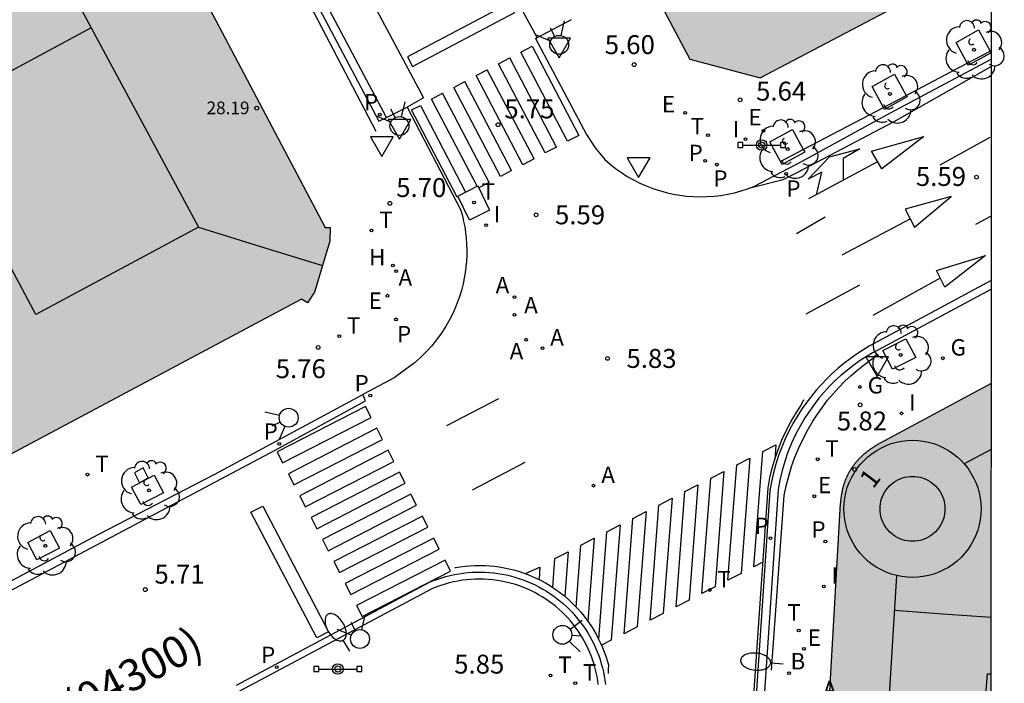
# Model space of a CAD drawing. Units: millimetres. Extents: x 582393 to 582745, y 4796540 to 4796791.
# Drawn here: x 582706 to 582745, y 4796657 to 4796683 of the extents above; entities that cross this region are included whole.
import ezdxf
from ezdxf.enums import TextEntityAlignment as Align

# ---------------------------------------------------------------- set-up
doc = ezdxf.new("R2010")
doc.units = ezdxf.units.MM
for name, color, linetype in [('010106', 9, 'Continuous'), ('020204', 9, 'Continuous'), ('020308', 9, 'Continuous'), ('060108', 9, 'Continuous'), ('060113', 4, 'Continuous'), ('060144', 9, 'Continuous'), ('070108', 9, 'VALLA'), ('080109', 9, 'Continuous'), ('080110', 9, 'Continuous'), ('080201', 9, 'Continuous'), ('080202', 9, 'Continuous'), ('080302', 9, 'Continuous'), ('080303', 9, 'Continuous'), ('080308', 9, 'Continuous'), ('090210', 9, 'Continuous'), ('100101', 9, 'Continuous'), ('100202', 3, 'Continuous'), ('200202', 4, 'Continuous'), ('200204', 4, 'Continuous'), ('200205', 4, 'Continuous'), ('200302', 4, 'Continuous'), ('200304', 4, 'Continuous'), ('200305', 4, 'Continuous'), ('210201', 9, 'Continuous'), ('210203', 4, 'Continuous'), ('210205', 4, 'Continuous'), ('210301', 9, 'Continuous'), ('210303', 4, 'Continuous'), ('210305', 4, 'Continuous'), ('220101', 1, 'Continuous'), ('220205', 1, 'Continuous'), ('220207', 9, 'Continuous'), ('220305', 1, 'Continuous'), ('220307', 9, 'Continuous'), ('230204', 9, 'Continuous'), ('230304', 9, 'Continuous'), ('240104', 1, 'Continuous'), ('240205', 1, 'Continuous'), ('240305', 1, 'Continuous'), ('250202', 9, 'Continuous'), ('260101', 9, 'Continuous'), ('260203', 9, 'Continuous'), ('260204', 9, 'Continuous'), ('260205', 9, 'Continuous'), ('260303', 9, 'Continuous'), ('270204', 9, 'Continuous'), ('270304', 9, 'Continuous'), ('990501', 21, 'Continuous')]:
    doc.layers.add(name, color=color, linetype=linetype)
doc.layers.add('080111', color=7, linetype='Continuous', lineweight=30)
doc.styles.add('ARIAL', font='ARIAL.TTF', dxfattribs={"height": 1})
doc.styles.add('ARIALI', font='ARIALI.TTF', dxfattribs={"height": 1})
doc.styles.add('ROMANS', font='romans__.ttf', dxfattribs={"height": 1})
doc.linetypes.add('VALLA', pattern='A,1,[200,DONOSTI.shx,S=0.1,R=0,X=0,Y=0],1', length=2)

# ---------------------------------------------------------------- blocks, each defined once
blk = doc.blocks.new('PUNTO')
blk.add_circle((0, 0), 0.075)
at = {"layer": '080201'}
blk.add_attdef('NPUNTO', (2333092.474, 19185088.351, 91.098), '', height=0.75, rotation=359.9988, dxfattribs=at)
blk = doc.blocks.new('BloquePortal')
blk.add_circle((0, 0), 0.075)
at = {"flags": 5}
blk.add_attdef('INDICE', text='', height=0.75, dxfattribs=at).set_placement((0, 0), align=Align.MIDDLE_CENTER)
blk = doc.blocks.new('FAREDI')
blk.add_line((0, 0), (0.5, 0))
blk.add_lwpolyline([(0.5, 0, 0.159986), (0.538, -0.117, 0.106322), (0.675, -0.238, 0.071006), (0.858, -0.309, 0.057309), (1.099, -0.337, 0.057309), (1.339, -0.309, 0.071006), (1.522, -0.238, 0.106322), (1.659, -0.117, 0.159986), (1.697, 0, 0.159986), (1.659, 0.117, 0.106322), (1.522, 0.238, 0.071006), (1.339, 0.309, 0.057309), (1.099, 0.337, 0.057309), (0.858, 0.309, 0.071006), (0.675, 0.238, 0.106322), (0.538, 0.117, 0.159986)], format="xyb", close=True)
blk = doc.blocks.new('ABAS')
blk.add_circle((0, 0), 0.055)
blk = doc.blocks.new('COTAPU')
blk.add_circle((0, 0), 0.075)
blk = doc.blocks.new('SETRA')
at = {"linetype": 'Continuous'}
blk.add_lwpolyline([(0.451, 0.26), (-0.45, 0.26), (-0.001, -0.52)], close=True, dxfattribs=at)
blk = doc.blocks.new('REGAS')
blk.add_circle((0, 0), 0.055)
blk = doc.blocks.new('REGALU')
blk.add_circle((0, 0), 0.055)
blk = doc.blocks.new('PLUVI3')
blk.add_circle((0, 0), 0.055)
blk = doc.blocks.new('PLUVI2')
blk.add_circle((0, 0), 0.055)
blk = doc.blocks.new('ARBOL')
blk.add_circle((0, 0), 0.0587)
for centre, radius, start, end in [((0.097, 0.97), 0.21, 23.1565, 160.4665), ((-0.564, 0.381), 0.532, 92.28, 254.58), ((-0.28, 0.855), 0.3, 359.2878, 173.6078), ((0.438, 0.881), 0.24, 301.578, 139.328), ((-0.091, 0.321), 0.12, 119.14, 310.56), ((0.656, 0.288), 0.443, 319.8556, 114.7656), ((0.819, -0.249), 0.383, 235.5275, 62.0275), ((-0.556, -0.339), 0.555, 142.64, 266.54), ((-0.039, -0.384), 0.21, 189.64, 323.88), ((0.299, -0.624), 0.532, 224.67, 0.24), ((-0.301, -0.676), 0.45, 213.78, 295.32)]:
    blk.add_arc(centre, radius, start, end)
blk = doc.blocks.new('BOCAR')
blk.add_circle((0, 0), 0.055)
blk = doc.blocks.new('REGELE')
blk.add_circle((0, 0), 0.055)
blk = doc.blocks.new('REGTRA')
blk.add_circle((0, 0), 0.055)
blk = doc.blocks.new('SEMAFO')
for p, q in [((-0.24, -0.29), (-0.625, -0.75)), ((0.005, -0.375), (0.005, -0.74)), ((0.24, -0.29), (0.625, -0.75))]:
    blk.add_line(p, q)
blk.add_circle((0, 0), 0.375)
blk = doc.blocks.new('PLUVI1')
blk.add_circle((0, 0), 0.055)
blk = doc.blocks.new('RETEL')
blk.add_circle((0, 0), 0.055)
blk = doc.blocks.new('HIDRAN')
blk.add_circle((0, 0), 0.055)
blk = doc.blocks.new('REIND')
blk.add_circle((0, 0), 0.055)
blk = doc.blocks.new('PANINF')
for p, q in [((-0.749, 0), (0, 0)), ((0, 0), (0.749, 0))]:
    blk.add_line(p, q)
for points in [[(-0.749, -0.099), (-0.749, 0.099), (-0.947, 0.099), (-0.947, -0.099)], [(0.947, -0.099), (0.947, 0.099), (0.749, 0.099), (0.749, -0.099)]]:
    blk.add_lwpolyline(points, close=True)
for radius in [0.21, 0.12]:
    blk.add_circle((0, 0), radius)

msp = doc.modelspace()

# ---------------------------------------------------------------- hatches: boundary and pattern name
at = {"layer": '990501'}
for points in [[(582741.157, 4796700.772), (582735.031, 4796697.532), (582726.158, 4796692.84), (582732.245, 4796681.386), (582735.039, 4796680.643), (582744.197, 4796685.463), (582744.197, 4796694.88), (582742.677, 4796697.826)], [(582690.19, 4796656.656), (582690.768, 4796656.984), (582690.36, 4796657.75), (582716.852, 4796671.864), (582717.085, 4796671.716), (582717.362, 4796672.144), (582717.973, 4796674.159), (582717.98, 4796674.709), (582717.78, 4796674.712), (582710.101, 4796689.248), (582710.863, 4796689.65), (582710.601, 4796690.161), (582702.393, 4796685.911), (582699.434, 4796684.379), (582695.765, 4796682.479), (582693.236, 4796681.169), (582692.799, 4796680.943), (582693.711, 4796679.285), (582687.762, 4796676.181), (582681.813, 4796673.076), (582685.562, 4796665.728)], [(582744.196, 4796652.84), (582744.196, 4796668.518), (582739.786, 4796666.164), (582739.754, 4796666.144), (582739.723, 4796666.124), (582739.691, 4796666.104), (582739.66, 4796666.084), (582739.628, 4796666.064), (582739.597, 4796666.044), (582739.565, 4796666.024), (582739.534, 4796666.003), (582739.503, 4796665.983), (582739.472, 4796665.962), (582739.441, 4796665.941), (582739.411, 4796665.92), (582739.38, 4796665.899), (582739.35, 4796665.877), (582739.32, 4796665.856), (582739.29, 4796665.833), (582739.261, 4796665.811), (582739.231, 4796665.788), (582739.203, 4796665.765), (582739.174, 4796665.742), (582739.146, 4796665.718), (582739.118, 4796665.694), (582739.071, 4796665.652), (582739.026, 4796665.61), (582739.008, 4796665.592), (582738.99, 4796665.574), (582738.972, 4796665.556), (582738.955, 4796665.538), (582738.937, 4796665.52), (582738.92, 4796665.501), (582738.903, 4796665.483), (582738.886, 4796665.464), (582738.869, 4796665.445), (582738.853, 4796665.425), (582738.836, 4796665.406), (582738.82, 4796665.386), (582738.804, 4796665.367), (582738.788, 4796665.347), (582738.773, 4796665.327), (582738.757, 4796665.307), (582738.742, 4796665.286), (582738.727, 4796665.266), (582738.712, 4796665.245), (582738.698, 4796665.224), (582738.665, 4796665.177), (582738.634, 4796665.13), (582738.617, 4796665.103), (582738.6, 4796665.076), (582738.584, 4796665.049), (582738.568, 4796665.022), (582738.552, 4796664.995), (582738.537, 4796664.967), (582738.522, 4796664.94), (582738.507, 4796664.912), (582738.493, 4796664.884), (582738.479, 4796664.855), (582738.465, 4796664.827), (582738.452, 4796664.798), (582738.439, 4796664.77), (582738.426, 4796664.741), (582738.414, 4796664.712), (582738.403, 4796664.683), (582738.392, 4796664.653), (582738.381, 4796664.624), (582738.37, 4796664.594), (582738.36, 4796664.565), (582738.342, 4796664.505), (582738.325, 4796664.445), (582738.316, 4796664.415), (582738.309, 4796664.385), (582738.301, 4796664.355), (582738.294, 4796664.325), (582738.288, 4796664.294), (582738.282, 4796664.264), (582738.276, 4796664.233), (582738.27, 4796664.203), (582738.265, 4796664.172), (582738.259, 4796664.141), (582738.254, 4796664.11), (582738.25, 4796664.08), (582738.245, 4796664.049), (582738.241, 4796664.018), (582738.236, 4796663.987), (582738.232, 4796663.956), (582738.228, 4796663.925), (582738.224, 4796663.893), (582738.22, 4796663.862), (582738.217, 4796663.831), (582738.213, 4796663.8), (582738.209, 4796663.769), (582737.614, 4796653.33), (582740.905, 4796653.085)]]:
    msp.add_hatch(color=256, dxfattribs=at).paths.add_polyline_path(points)

# ---------------------------------------------------------------- linework, layer by layer
at = {"layer": '010106', "flags": 128}
msp.add_lwpolyline([(582394.203, 4796540.158), (582744.194, 4796540.15), (582744.199, 4796790.143), (582394.209, 4796790.151)], close=True, dxfattribs=at)
at = {"layer": '060108'}
for points in [[(582716.358, 4796685.644, 5.594), (582719.913, 4796678.922, 5.616), (582720.217, 4796679.071, 5.63)], [(582726.118, 4796682.204, 5.622), (582727.548, 4796682.953, 5.567)], [(582726.118, 4796682.204, 5.622), (582728.151, 4796678.393, 5.646)], [(582734.787, 4796676.336, 5.577), (582736.721, 4796677.354, 5.545), (582740.171, 4796679.234, 5.588), (582744.197, 4796681.386, 5.614)], [(582720.217, 4796679.071, 5.63), (582721.033, 4796679.473, 5.67), (582723.163, 4796675.39, 5.754), (582723.223, 4796675.171, 5.757), (582723.275, 4796674.951, 5.76), (582723.317, 4796674.728, 5.764), (582723.351, 4796674.504, 5.767), (582723.376, 4796674.279, 5.77), (582723.392, 4796674.053, 5.773), (582723.399, 4796673.826, 5.776), (582723.398, 4796673.599, 5.78), (582723.387, 4796673.373, 5.783), (582723.367, 4796673.147, 5.786), (582723.339, 4796672.922, 5.789), (582723.301, 4796672.699, 5.793), (582723.255, 4796672.477, 5.796), (582723.2, 4796672.257, 5.799), (582723.137, 4796672.04, 5.802), (582723.064, 4796671.825, 5.806), (582722.984, 4796671.613, 5.809), (582722.858, 4796671.324, 5.803), (582722.717, 4796671.043, 5.797), (582722.56, 4796670.769, 5.791), (582722.389, 4796670.505, 5.785), (582722.203, 4796670.25, 5.779), (582722.004, 4796670.006, 5.773), (582721.791, 4796669.774, 5.767), (582721.567, 4796669.553, 5.761), (582721.33, 4796669.345, 5.755), (582720.515, 4796668.744, 5.752), (582719.274, 4796668.081, 5.623)], [(582728.151, 4796678.393, 5.646), (582728.493, 4796677.865, 5.695), (582728.872, 4796677.401, 5.735)], [(582728.872, 4796677.401, 5.735), (582729.083, 4796677.218, 5.728), (582729.302, 4796677.045, 5.722), (582729.53, 4796676.884, 5.716), (582729.765, 4796676.734, 5.709), (582730.008, 4796676.596, 5.703), (582730.257, 4796676.47, 5.697), (582730.512, 4796676.356, 5.69), (582730.772, 4796676.256, 5.684), (582731.037, 4796676.168, 5.678), (582731.306, 4796676.094, 5.671), (582731.579, 4796676.033, 5.665), (582731.847, 4796675.986, 5.658), (582732.117, 4796675.953, 5.65), (582732.389, 4796675.932, 5.643), (582732.661, 4796675.925, 5.636), (582732.933, 4796675.931, 5.628), (582733.205, 4796675.95, 5.621), (582733.475, 4796675.982, 5.614), (582733.744, 4796676.027, 5.606), (582734.01, 4796676.085, 5.599), (582734.273, 4796676.156, 5.592), (582734.532, 4796676.24, 5.584), (582734.639, 4796676.28, 5.581)], [(582734.639, 4796676.28, 5.581), (582734.787, 4796676.336, 5.577)], [(582739.545, 4796669.765, 5.772), (582744.196, 4796672.268, 5.765)], [(582739.545, 4796669.765, 5.772), (582739.271, 4796669.604, 5.771), (582739.004, 4796669.433, 5.771), (582738.744, 4796669.25, 5.77), (582738.492, 4796669.056, 5.77), (582738.248, 4796668.853, 5.769), (582738.013, 4796668.639, 5.769), (582737.787, 4796668.415, 5.768), (582737.571, 4796668.182, 5.768), (582737.364, 4796667.941, 5.767), (582737.168, 4796667.691, 5.767), (582736.983, 4796667.432, 5.766), (582736.808, 4796667.167, 5.766), (582736.614, 4796666.838, 5.766), (582736.435, 4796666.499, 5.766), (582736.275, 4796666.152, 5.767), (582736.131, 4796665.798, 5.767), (582736.006, 4796665.436, 5.767), (582735.9, 4796665.069, 5.767), (582735.812, 4796664.697, 5.768), (582735.742, 4796664.321, 5.768), (582733.636, 4796633.036, 5.74)], [(582606.042, 4796607.874, 6.701), (582610.372, 4796610.169, 6.701), (582610.947, 4796610.494, 6.626), (582613.4, 4796611.814, 6.604), (582613.957, 4796612.101, 6.662), (582633.945, 4796622.698, 6.411), (582654.617, 4796633.701, 6.2), (582655.315, 4796634.067, 6.107), (582661.177, 4796637.172, 6.106), (582663.474, 4796638.41, 6.115), (582675.006, 4796644.527, 6.035), (582675.664, 4796644.879, 6.127), (582688.006, 4796651.451, 5.994), (582691.565, 4796653.37, 5.896), (582708.816, 4796662.557, 5.769), (582713.412, 4796664.933, 5.688), (582719.274, 4796668.081, 5.623)], [(582728.614, 4796656.587, 5.906), (582728.592, 4796656.75, 5.907), (582728.564, 4796656.912, 5.908), (582728.53, 4796657.073, 5.909), (582728.492, 4796657.232, 5.91), (582728.447, 4796657.39, 5.911), (582728.397, 4796657.547, 5.912), (582728.342, 4796657.702, 5.913), (582728.281, 4796657.855, 5.914), (582728.215, 4796658.005, 5.915), (582728.144, 4796658.153, 5.916), (582728.068, 4796658.299, 5.917), (582727.987, 4796658.442, 5.918), (582727.901, 4796658.582, 5.919), (582727.81, 4796658.719, 5.92), (582727.714, 4796658.853, 5.921), (582727.614, 4796658.983, 5.922), (582727.51, 4796659.11, 5.923), (582727.401, 4796659.233, 5.924), (582727.287, 4796659.352, 5.925), (582727.17, 4796659.467, 5.926), (582727.049, 4796659.578, 5.927), (582726.924, 4796659.685, 5.928), (582726.796, 4796659.788, 5.929), (582726.664, 4796659.886, 5.93), (582726.528, 4796659.979, 5.931), (582726.39, 4796660.067, 5.932), (582726.249, 4796660.151, 5.933), (582726.095, 4796660.235, 5.931), (582725.939, 4796660.312, 5.929), (582725.78, 4796660.384, 5.928), (582725.619, 4796660.451, 5.926), (582725.455, 4796660.511, 5.924), (582725.289, 4796660.565, 5.923), (582725.121, 4796660.613, 5.921), (582724.952, 4796660.654, 5.919), (582724.781, 4796660.69, 5.917), (582724.609, 4796660.719, 5.916), (582724.436, 4796660.742, 5.914), (582724.262, 4796660.758, 5.912), (582724.088, 4796660.768, 5.91), (582723.913, 4796660.772, 5.909), (582723.739, 4796660.769, 5.907), (582723.565, 4796660.759, 5.905), (582723.391, 4796660.744, 5.904), (582723.218, 4796660.722, 5.902), (582723.045, 4796660.693, 5.9), (582722.874, 4796660.659, 5.898), (582722.705, 4796660.618, 5.897), (582722.537, 4796660.57, 5.895), (582722.371, 4796660.517, 5.893), (582722.207, 4796660.458, 5.892), (582722.045, 4796660.392, 5.89), (582714.381, 4796656.328, 5.914)]]:
    msp.add_polyline3d(points, dxfattribs=at)
at = {"layer": '060113'}
for points in [[(582720.217, 4796679.071, 5.622), (582713.583, 4796691.562, 5.429)], [(582734.639, 4796676.28, 5.487), (582735.938, 4796676.609, 5.508), (582736.497, 4796676.881, 5.5), (582740.347, 4796678.904, 5.588), (582744.197, 4796681.088, 5.614)], [(582744.196, 4796672.6, 5.719), (582739.36, 4796669.998, 5.727)], [(582739.36, 4796669.998, 5.727), (582739.099, 4796669.842, 5.724), (582738.844, 4796669.676, 5.72), (582738.595, 4796669.5, 5.717), (582738.353, 4796669.316, 5.714), (582738.118, 4796669.122, 5.711), (582737.891, 4796668.919, 5.707), (582737.671, 4796668.708, 5.704), (582737.46, 4796668.489, 5.701), (582737.257, 4796668.262, 5.698), (582737.063, 4796668.027, 5.695), (582736.878, 4796667.786, 5.691), (582736.703, 4796667.537, 5.688), (582736.536, 4796667.282, 5.685), (582736.353, 4796666.973, 5.686), (582736.184, 4796666.657, 5.688), (582736.029, 4796666.333, 5.689), (582735.889, 4796666.002, 5.69), (582735.764, 4796665.666, 5.692), (582735.654, 4796665.324, 5.693), (582735.559, 4796664.978, 5.694), (582735.48, 4796664.628, 5.696), (582735.416, 4796664.275, 5.697), (582733.286, 4796632.4, 5.52)], [(582606.226, 4796607.61, 6.573), (582616.87, 4796613.274, 6.504), (582668.049, 4796640.46, 6.014), (582669.427, 4796641.199, 6.01), (582675.147, 4796644.262, 5.965), (582675.805, 4796644.614, 6.057), (582688.148, 4796651.187, 5.924), (582691.707, 4796653.106, 5.826), (582715.798, 4796665.876, 5.637), (582719.383, 4796667.836, 5.655), (582719.274, 4796668.081, 5.623)], [(582714.268, 4796656.561, 5.834), (582721.924, 4796660.646, 5.897), (582722.084, 4796660.711, 5.897), (582722.246, 4796660.771, 5.897), (582722.41, 4796660.824, 5.897), (582722.575, 4796660.873, 5.897), (582722.743, 4796660.915, 5.896), (582722.911, 4796660.952, 5.896), (582723.081, 4796660.983, 5.896), (582723.252, 4796661.008, 5.896), (582723.424, 4796661.027, 5.896), (582723.596, 4796661.04, 5.896), (582723.768, 4796661.048, 5.896), (582723.941, 4796661.049, 5.896), (582724.113, 4796661.045, 5.896), (582724.285, 4796661.034, 5.896), (582724.457, 4796661.018, 5.896), (582724.628, 4796660.996, 5.896), (582724.799, 4796660.968, 5.896), (582724.968, 4796660.934, 5.895), (582725.136, 4796660.895, 5.895), (582725.303, 4796660.85, 5.895), (582725.468, 4796660.799, 5.895), (582725.631, 4796660.742, 5.895), (582725.792, 4796660.68, 5.895), (582725.95, 4796660.612, 5.895), (582726.107, 4796660.539, 5.895), (582726.261, 4796660.461, 5.895), (582726.412, 4796660.377, 5.895), (582726.555, 4796660.291, 5.895), (582726.696, 4796660.2, 5.895), (582726.834, 4796660.105, 5.896), (582726.969, 4796660.005, 5.896), (582727.1, 4796659.9, 5.896), (582727.228, 4796659.792, 5.897), (582727.351, 4796659.679, 5.897), (582727.472, 4796659.562, 5.897), (582727.588, 4796659.441, 5.898), (582727.7, 4796659.316, 5.898), (582727.807, 4796659.188, 5.898), (582727.911, 4796659.056, 5.899), (582728.01, 4796658.92, 5.899), (582728.104, 4796658.782, 5.899), (582728.194, 4796658.64, 5.899), (582728.279, 4796658.496, 5.9), (582728.36, 4796658.349, 5.9), (582728.435, 4796658.199, 5.9), (582728.505, 4796658.047, 5.901), (582728.57, 4796657.892, 5.901), (582728.63, 4796657.736, 5.901), (582728.685, 4796657.577, 5.902), (582728.734, 4796657.417, 5.902), (582728.778, 4796657.255, 5.902), (582728.817, 4796657.092, 5.903), (582728.85, 4796656.928, 5.903), (582728.878, 4796656.762, 5.903), (582728.9, 4796656.596, 5.904)]]:
    msp.add_polyline3d(points, dxfattribs=at)
at = {"layer": '060144'}
for points in [[(582719.801, 4796678.508, 5.636), (582716.113, 4796685.58, 5.603)], [(582744.151, 4796681.697, 5.635), (582744.197, 4796681.721, 5.635)], [(582743.247, 4796681.222, 5.631), (582744.151, 4796681.697, 5.635)], [(582740.821, 4796679.945, 5.619), (582743.247, 4796681.222, 5.631)], [(582739.917, 4796679.47, 5.615), (582740.821, 4796679.945, 5.619)], [(582736.744, 4796677.8, 5.601), (582739.917, 4796679.47, 5.615)], [(582735.841, 4796677.325, 5.597), (582736.744, 4796677.8, 5.601)], [(582735.481, 4796657.167, 5.849), (582735.984, 4796664.084, 5.786), (582736.065, 4796664.472, 5.784), (582736.163, 4796664.856, 5.782), (582736.279, 4796665.234, 5.78), (582736.413, 4796665.607, 5.778), (582736.564, 4796665.973, 5.776), (582736.732, 4796666.332, 5.774), (582736.917, 4796666.682, 5.772), (582737.118, 4796667.024, 5.77), (582737.304, 4796667.309, 5.773), (582737.501, 4796667.587, 5.775), (582737.709, 4796667.857, 5.778), (582737.928, 4796668.118, 5.781), (582738.157, 4796668.371, 5.783), (582738.396, 4796668.613, 5.786), (582738.645, 4796668.846, 5.789), (582738.903, 4796669.069, 5.792), (582739.169, 4796669.281, 5.794), (582739.444, 4796669.482, 5.797), (582739.727, 4796669.672, 5.8)]]:
    msp.add_polyline3d(points, dxfattribs=at)
at = {"layer": '070108'}
msp.add_polyline3d([(582744.196, 4796659.244, 33.286), (582742.28, 4796659.383, 33.287), (582740.363, 4796659.523, 33.288)], dxfattribs=at)
at = {"layer": '080109'}
msp.add_polyline3d([(582712.756, 4796674.719, 29.289), (582715.219, 4796673.957, 29.017), (582717.683, 4796673.202, 28.746)], dxfattribs=at)
at = {"layer": '080110'}
for points in [[(582705.795, 4796687.672, 31.382), (582708.508, 4796682.623, 31.385)], [(582708.508, 4796682.623, 31.385), (582702.073, 4796679.164, 31.389), (582702.891, 4796677.64, 30.593)], [(582708.508, 4796682.623, 31.385), (582712.756, 4796674.719, 31.389), (582706.313, 4796671.256, 31.389), (582704.689, 4796674.28, 31.389)], [(582740.446, 4796660.908, 32.321), (582740.232, 4796660.968, 32.102), (582740.032, 4796661.042, 32.103), (582739.838, 4796661.132, 32.103), (582739.652, 4796661.236, 32.104), (582739.474, 4796661.355, 32.104), (582739.307, 4796661.487, 32.105), (582739.15, 4796661.632, 32.106), (582739.005, 4796661.789, 32.107), (582738.872, 4796661.956, 32.108), (582738.754, 4796662.134, 32.109), (582738.649, 4796662.32, 32.11), (582738.56, 4796662.514, 32.111), (582738.486, 4796662.714, 32.112), (582738.428, 4796662.92, 32.113), (582738.386, 4796663.13, 32.115), (582738.361, 4796663.342, 32.116), (582738.353, 4796663.555, 32.117), (582738.361, 4796663.768, 32.118), (582738.386, 4796663.98, 32.119), (582738.428, 4796664.19, 32.121), (582738.486, 4796664.396, 32.122), (582738.56, 4796664.596, 32.123), (582738.649, 4796664.79, 32.124), (582738.754, 4796664.976, 32.125), (582738.872, 4796665.154, 32.126), (582739.005, 4796665.321, 32.127), (582739.15, 4796665.478, 32.128), (582739.307, 4796665.623, 32.129), (582739.474, 4796665.755, 32.13), (582739.652, 4796665.874, 32.13), (582739.838, 4796665.978, 32.131), (582740.032, 4796666.068, 32.131), (582740.232, 4796666.142, 32.132), (582740.438, 4796666.2, 32.132), (582740.647, 4796666.241, 32.132), (582740.86, 4796666.267, 32.133), (582741.073, 4796666.275, 32.133), (582741.286, 4796666.267, 32.133), (582741.499, 4796666.241, 32.132), (582741.708, 4796666.2, 32.132), (582741.914, 4796666.142, 32.132), (582742.114, 4796666.068, 32.131), (582742.308, 4796665.978, 32.131), (582742.494, 4796665.874, 32.13), (582742.672, 4796665.755, 32.13), (582742.839, 4796665.623, 32.129), (582742.996, 4796665.478, 32.128), (582743.119, 4796665.345, 32.127)], [(582744.196, 4796665.913, 32.302), (582743.119, 4796665.345, 32.308)], [(582743.119, 4796665.345, 32.127), (582743.141, 4796665.321, 32.127), (582743.274, 4796665.154, 32.126), (582743.392, 4796664.976, 32.125), (582743.497, 4796664.79, 32.124), (582743.586, 4796664.596, 32.123), (582743.66, 4796664.396, 32.122), (582743.718, 4796664.19, 32.121), (582743.76, 4796663.98, 32.119), (582743.785, 4796663.768, 32.118), (582743.793, 4796663.555, 32.117), (582743.785, 4796663.342, 32.116), (582743.76, 4796663.13, 32.115), (582743.718, 4796662.92, 32.113), (582743.66, 4796662.714, 32.112), (582743.586, 4796662.514, 32.111), (582743.497, 4796662.32, 32.11), (582743.392, 4796662.134, 32.109), (582743.274, 4796661.956, 32.108), (582743.141, 4796661.789, 32.107), (582742.996, 4796661.632, 32.106), (582742.839, 4796661.487, 32.105), (582742.672, 4796661.355, 32.104), (582742.494, 4796661.236, 32.104), (582742.308, 4796661.132, 32.103), (582742.114, 4796661.042, 32.103), (582741.914, 4796660.968, 32.102), (582741.708, 4796660.91, 32.102), (582741.499, 4796660.869, 32.102), (582741.286, 4796660.843, 32.101), (582741.073, 4796660.835, 32.101), (582740.86, 4796660.843, 32.101), (582740.647, 4796660.869, 32.102), (582740.446, 4796660.908, 32.321)], [(582739.786, 4796663.555, 32.117), (582739.79, 4796663.657, 32.117), (582739.802, 4796663.755, 32.118), (582739.822, 4796663.855, 32.119), (582739.849, 4796663.953, 32.119), (582739.884, 4796664.048, 32.12), (582739.926, 4796664.138, 32.12), (582739.976, 4796664.227, 32.121), (582740.031, 4796664.311, 32.121), (582740.093, 4796664.388, 32.122), (582740.164, 4796664.464, 32.122), (582740.238, 4796664.533, 32.123), (582740.317, 4796664.596, 32.123), (582740.401, 4796664.652, 32.123), (582740.49, 4796664.701, 32.124), (582740.583, 4796664.745, 32.123), (582740.675, 4796664.779, 32.124), (582740.77, 4796664.806, 32.124), (582740.872, 4796664.826, 32.124), (582740.974, 4796664.838, 32.125), (582741.073, 4796664.842, 32.125), (582741.172, 4796664.838, 32.125), (582741.274, 4796664.826, 32.124), (582741.376, 4796664.806, 32.124), (582741.471, 4796664.779, 32.124), (582741.563, 4796664.745, 32.123), (582741.656, 4796664.701, 32.124), (582741.745, 4796664.652, 32.123), (582741.829, 4796664.596, 32.123), (582741.908, 4796664.533, 32.123), (582741.982, 4796664.464, 32.122), (582742.053, 4796664.388, 32.122), (582742.115, 4796664.311, 32.121), (582742.17, 4796664.227, 32.121), (582742.22, 4796664.138, 32.12), (582742.262, 4796664.048, 32.12), (582742.297, 4796663.953, 32.119), (582742.324, 4796663.855, 32.119), (582742.344, 4796663.755, 32.118), (582742.356, 4796663.657, 32.117), (582742.36, 4796663.555, 32.117), (582742.356, 4796663.453, 32.117), (582742.344, 4796663.355, 32.116), (582742.324, 4796663.255, 32.115), (582742.297, 4796663.157, 32.115), (582742.262, 4796663.062, 32.114), (582742.22, 4796662.972, 32.114), (582742.17, 4796662.883, 32.113), (582742.115, 4796662.799, 32.113), (582742.053, 4796662.722, 32.112), (582741.982, 4796662.646, 32.112), (582741.908, 4796662.577, 32.111), (582741.829, 4796662.514, 32.111), (582741.745, 4796662.458, 32.111), (582741.656, 4796662.409, 32.11), (582741.563, 4796662.365, 32.111), (582741.471, 4796662.331, 32.11), (582741.376, 4796662.304, 32.11), (582741.274, 4796662.284, 32.11), (582741.172, 4796662.272, 32.109), (582741.073, 4796662.268, 32.109), (582740.974, 4796662.272, 32.109), (582740.872, 4796662.284, 32.11), (582740.77, 4796662.304, 32.11), (582740.675, 4796662.331, 32.11), (582740.583, 4796662.365, 32.111), (582740.49, 4796662.409, 32.11), (582740.401, 4796662.458, 32.111), (582740.317, 4796662.514, 32.111), (582740.238, 4796662.577, 32.111), (582740.164, 4796662.646, 32.112), (582740.093, 4796662.722, 32.112), (582740.031, 4796662.799, 32.113), (582739.976, 4796662.883, 32.113), (582739.926, 4796662.972, 32.114), (582739.884, 4796663.062, 32.114), (582739.849, 4796663.157, 32.115), (582739.822, 4796663.255, 32.115), (582739.802, 4796663.355, 32.116), (582739.79, 4796663.453, 32.117), (582739.786, 4796663.555, 32.117)], [(582739.98, 4796653.154, 32.321), (582740.446, 4796660.908, 32.321)], [(582743.71, 4796652.876, 33.725), (582744.041, 4796657.019, 33.753), (582744.196, 4796657.011, 33.812)]]:
    msp.add_polyline3d(points, dxfattribs=at)
at = {"layer": '080111'}
for points in [[(582726.158, 4796692.84, 5.633), (582732.245, 4796681.386, 5.657), (582735.039, 4796680.643, 5.694), (582744.197, 4796685.463, 5.725)], [(582710.601, 4796690.161, 5.67), (582710.863, 4796689.65, 5.674), (582710.101, 4796689.248, 5.706), (582717.78, 4796674.712, 5.755), (582717.98, 4796674.709, 5.755), (582717.973, 4796674.159, 5.768), (582717.362, 4796672.144, 5.789), (582717.085, 4796671.716, 5.825), (582716.852, 4796671.864, 5.826), (582690.36, 4796657.75, 6.031), (582690.768, 4796656.984, 5.998), (582690.19, 4796656.656, 6.014)], [(582744.196, 4796668.518, 5.751), (582739.786, 4796666.164, 5.733), (582739.754, 4796666.144, 5.733), (582739.723, 4796666.124, 5.734), (582739.691, 4796666.104, 5.734), (582739.66, 4796666.084, 5.734), (582739.628, 4796666.064, 5.735), (582739.597, 4796666.044, 5.735), (582739.565, 4796666.024, 5.736), (582739.534, 4796666.003, 5.736), (582739.503, 4796665.983, 5.736), (582739.472, 4796665.962, 5.736), (582739.441, 4796665.941, 5.737), (582739.411, 4796665.92, 5.737), (582739.38, 4796665.899, 5.737), (582739.35, 4796665.877, 5.737), (582739.32, 4796665.856, 5.737), (582739.29, 4796665.833, 5.737), (582739.261, 4796665.811, 5.737), (582739.231, 4796665.788, 5.737), (582739.203, 4796665.765, 5.737), (582739.174, 4796665.742, 5.737), (582739.146, 4796665.718, 5.737), (582739.118, 4796665.694, 5.737), (582739.071, 4796665.652, 5.736), (582739.026, 4796665.61, 5.735), (582739.008, 4796665.592, 5.735), (582738.99, 4796665.574, 5.735), (582738.972, 4796665.556, 5.734), (582738.955, 4796665.538, 5.734), (582738.937, 4796665.52, 5.734), (582738.92, 4796665.501, 5.733), (582738.903, 4796665.483, 5.733), (582738.886, 4796665.464, 5.732), (582738.869, 4796665.445, 5.732), (582738.853, 4796665.425, 5.732), (582738.836, 4796665.406, 5.731), (582738.82, 4796665.386, 5.731), (582738.804, 4796665.367, 5.73), (582738.788, 4796665.347, 5.73), (582738.773, 4796665.327, 5.73), (582738.757, 4796665.307, 5.729), (582738.742, 4796665.286, 5.729), (582738.727, 4796665.266, 5.729), (582738.712, 4796665.245, 5.729), (582738.698, 4796665.224, 5.728), (582738.665, 4796665.177, 5.728), (582738.634, 4796665.13, 5.728), (582738.617, 4796665.103, 5.728), (582738.6, 4796665.076, 5.728), (582738.584, 4796665.049, 5.728), (582738.568, 4796665.022, 5.728), (582738.552, 4796664.995, 5.728), (582738.537, 4796664.967, 5.728), (582738.522, 4796664.94, 5.729), (582738.507, 4796664.912, 5.729), (582738.493, 4796664.884, 5.729), (582738.479, 4796664.855, 5.729), (582738.465, 4796664.827, 5.73), (582738.452, 4796664.798, 5.73), (582738.439, 4796664.77, 5.73), (582738.426, 4796664.741, 5.731), (582738.414, 4796664.712, 5.731), (582738.403, 4796664.683, 5.731), (582738.392, 4796664.653, 5.732), (582738.381, 4796664.624, 5.732), (582738.37, 4796664.594, 5.732), (582738.36, 4796664.565, 5.733), (582738.342, 4796664.505, 5.733), (582738.325, 4796664.445, 5.733), (582738.316, 4796664.415, 5.734), (582738.309, 4796664.385, 5.734), (582738.301, 4796664.355, 5.734), (582738.294, 4796664.325, 5.734), (582738.288, 4796664.294, 5.734), (582738.282, 4796664.264, 5.734), (582738.276, 4796664.233, 5.734), (582738.27, 4796664.203, 5.734), (582738.265, 4796664.172, 5.734), (582738.259, 4796664.141, 5.734), (582738.254, 4796664.11, 5.734), (582738.25, 4796664.08, 5.733), (582738.245, 4796664.049, 5.733), (582738.241, 4796664.018, 5.733), (582738.236, 4796663.987, 5.733), (582738.232, 4796663.956, 5.733), (582738.228, 4796663.925, 5.733), (582738.224, 4796663.893, 5.733), (582738.22, 4796663.862, 5.732), (582738.217, 4796663.831, 5.732), (582738.213, 4796663.8, 5.732), (582738.209, 4796663.769, 5.732), (582737.614, 4796653.33, 5.737)]]:
    msp.add_polyline3d(points, dxfattribs=at)
at = {"layer": '100101'}
for points in [[(582742.8, 4796682.043, 5.67), (582743.694, 4796682.536, 5.69), (582744.151, 4796681.697, 5.659)], [(582743.247, 4796681.222, 5.67), (582742.8, 4796682.043, 5.67)], [(582744.151, 4796681.697, 5.659), (582744.187, 4796681.631, 5.657), (582743.293, 4796681.138, 5.67), (582743.247, 4796681.222, 5.67)], [(582739.468, 4796680.295, 5.65), (582740.362, 4796680.788, 5.67), (582740.821, 4796679.945, 5.639)], [(582739.917, 4796679.47, 5.65), (582739.468, 4796680.295, 5.65)], [(582740.821, 4796679.945, 5.639), (582740.855, 4796679.883, 5.637), (582739.961, 4796679.39, 5.65), (582739.917, 4796679.47, 5.65)], [(582735.416, 4796678.106, 5.615), (582736.31, 4796678.598, 5.635), (582736.744, 4796677.8, 5.606)], [(582735.841, 4796677.325, 5.615), (582735.416, 4796678.106, 5.615)], [(582736.744, 4796677.8, 5.606), (582736.803, 4796677.693, 5.602), (582735.909, 4796677.201, 5.615), (582735.841, 4796677.325, 5.615)], [(582740.815, 4796670.292, 5.701), (582741.201, 4796669.554, 5.709), (582740.284, 4796669.088, 5.698), (582739.898, 4796669.826, 5.701), (582740.815, 4796670.292, 5.701)], [(582711.37, 4796664.194, 5.738), (582710.474, 4796663.723, 5.747), (582710.108, 4796664.413, 5.754), (582711.004, 4796664.884, 5.738), (582711.37, 4796664.194, 5.738)], [(582707.251, 4796662.001, 5.788), (582706.355, 4796661.53, 5.797), (582705.989, 4796662.22, 5.804), (582706.885, 4796662.691, 5.788), (582707.251, 4796662.001, 5.788)]]:
    msp.add_polyline3d(points, dxfattribs=at)
at = {"layer": '220101'}
msp.add_polyline3d([(582710.573, 4796665.183, 5.796), (582710.225, 4796664.985, 5.804), (582710.423, 4796664.589, 5.797), (582710.771, 4796664.787, 5.796), (582710.573, 4796665.183, 5.796)], dxfattribs=at)
at = {"layer": '240104'}
for points in [[(582723.044, 4796675.954, 5.744), (582723.834, 4796676.357, 5.766)], [(582723.834, 4796676.357, 5.766), (582724.303, 4796675.395, 5.777)], [(582723.513, 4796674.992, 5.766), (582723.044, 4796675.954, 5.744)], [(582724.303, 4796675.395, 5.777), (582723.513, 4796674.992, 5.766)]]:
    msp.add_polyline3d(points, dxfattribs=at)
at = {"layer": '260101'}
for points in [[(582726.187, 4796682.237, 5.61), (582721.267, 4796691.266, 5.44), (582722.737, 4796692.086, 5.47)], [(582717.757, 4796687.207, 5.55), (582721.687, 4796679.847, 5.63), (582721.034, 4796679.471, 5.669)], [(582725.107, 4796683.607, 5.43), (582721.047, 4796681.467, 5.59), (582721.247, 4796681.087, 5.59), (582725.307, 4796683.227, 5.43), (582725.107, 4796683.607, 5.43)], [(582725.544, 4796681.661, 5.64), (582725.987, 4796681.894, 5.632)], [(582725.987, 4796681.894, 5.632), (582727.838, 4796678.36, 5.657)], [(582724.657, 4796681.195, 5.657), (582725.1, 4796681.428, 5.648)], [(582726.951, 4796677.894, 5.632), (582725.1, 4796681.428, 5.632)], [(582727.395, 4796678.127, 5.632), (582725.544, 4796681.661, 5.632)], [(582723.77, 4796680.729, 5.673), (582724.214, 4796680.962, 5.665)], [(582726.065, 4796677.428, 5.632), (582724.214, 4796680.962, 5.632)], [(582726.508, 4796677.661, 5.632), (582724.657, 4796681.195, 5.632)], [(582725.621, 4796677.195, 5.632), (582723.77, 4796680.729, 5.632)], [(582722.884, 4796680.263, 5.689), (582723.327, 4796680.496, 5.681)], [(582724.735, 4796676.729, 5.632), (582722.884, 4796680.263, 5.632)], [(582725.178, 4796676.962, 5.632), (582723.327, 4796680.496, 5.632)], [(582721.997, 4796679.797, 5.706), (582722.44, 4796680.03, 5.698)], [(582723.806, 4796676.343, 5.634), (582721.997, 4796679.797, 5.706)], [(582724.291, 4796676.496, 5.632), (582722.44, 4796680.03, 5.632)], [(582721.212, 4796679.375, 5.676), (582721.558, 4796679.549, 5.689)], [(582723.02, 4796675.909, 5.744), (582721.212, 4796679.375, 5.676)], [(582721.558, 4796679.549, 5.689), (582723.351, 4796676.111, 5.676)], [(582727.838, 4796678.36, 5.657), (582727.395, 4796678.127, 5.654)], [(582739.857, 4796677.026, 5.47), (582739.447, 4796677.736, 5.39), (582741.527, 4796678.316, 5.3), (582739.857, 4796677.026, 5.47)], [(582742.167, 4796677.196, 5.51), (582744.156, 4796678.286, 5.51)], [(582726.951, 4796677.894, 5.651), (582726.508, 4796677.661, 5.649)], [(582737.267, 4796676.007, 5.43), (582737.477, 4796676.896, 5.43), (582736.937, 4796676.627, 5.43), (582737.777, 4796677.506, 5.43), (582738.987, 4796677.826, 5.43), (582738.327, 4796677.446, 5.34), (582738.327, 4796676.576, 5.43)], [(582726.065, 4796677.428, 5.646), (582725.621, 4796677.195, 5.643)], [(582739.687, 4796677.306, 5.43), (582736.947, 4796675.837, 5.43)], [(582725.178, 4796676.962, 5.64), (582724.735, 4796676.729, 5.637)], [(582724.291, 4796676.496, 5.635), (582723.873, 4796676.276, 5.632)], [(582723.057, 4796675.927, 5.737), (582723.02, 4796675.909, 5.744)], [(582740.777, 4796675.436, 5.39), (582741.146, 4796674.726, 5.39), (582742.606, 4796675.936, 5.39), (582740.777, 4796675.436, 5.39)], [(582737.607, 4796675.117, 5.47), (582736.467, 4796674.457, 5.47)], [(582744.196, 4796675.16, 5.393), (582743.576, 4796674.826, 5.34)], [(582738.287, 4796673.627, 5.55), (582740.977, 4796675.046, 5.39)], [(582742.026, 4796672.997, 5.39), (582743.966, 4796673.596, 5.39), (582742.356, 4796672.347, 5.39), (582742.026, 4796672.997, 5.39)], [(582738.967, 4796672.427, 5.64), (582736.837, 4796671.277, 5.64)], [(582742.176, 4796672.697, 5.39), (582739.506, 4796671.217, 5.39)], [(582722.607, 4796666.857, 5.73), (582724.667, 4796667.927, 5.81)], [(582734.262, 4796648.723, 5.692), (582734.511, 4796652.348, 5.727), (582735.349, 4796664.393, 5.768), (582735.42, 4796664.779, 5.768), (582735.513, 4796665.171, 5.767), (582735.625, 4796665.558, 5.767), (582735.757, 4796665.938, 5.767), (582735.907, 4796666.311, 5.767), (582736.077, 4796666.677, 5.766), (582736.264, 4796667.033, 5.766), (582736.469, 4796667.379, 5.766), (582736.653, 4796667.659, 5.766), (582736.763, 4796667.886, 5.717)], [(582715.877, 4796665.817, 5.58), (582716.097, 4796665.377, 5.59), (582719.607, 4796667.177, 5.51), (582719.387, 4796667.617, 5.5), (582715.877, 4796665.817, 5.58)], [(582716.327, 4796664.947, 5.6), (582716.547, 4796664.507, 5.61), (582720.057, 4796666.307, 5.53), (582719.837, 4796666.747, 5.52), (582716.327, 4796664.947, 5.6)], [(582735.144, 4796661.443, 5.586), (582734.786, 4796661.257, 5.6), (582735.136, 4796665.827, 5.35), (582735.656, 4796666.097, 5.33), (582735.612, 4796665.511, 5.362)], [(582716.777, 4796664.077, 5.62), (582716.997, 4796663.637, 5.63), (582720.507, 4796665.437, 5.55), (582720.287, 4796665.877, 5.54), (582716.777, 4796664.077, 5.62)], [(582725.697, 4796665.397, 5.81), (582723.617, 4796664.297, 5.73)], [(582734.276, 4796660.997, 5.62), (582733.756, 4796660.727, 5.64), (582734.106, 4796665.297, 5.39), (582734.626, 4796665.567, 5.37), (582734.276, 4796660.997, 5.62)], [(582717.227, 4796663.207, 5.64), (582717.447, 4796662.767, 5.65), (582720.957, 4796664.567, 5.57), (582720.737, 4796665.007, 5.56), (582717.227, 4796663.207, 5.64)], [(582733.246, 4796660.467, 5.66), (582732.726, 4796660.197, 5.68), (582733.077, 4796664.767, 5.43), (582733.596, 4796665.037, 5.41), (582733.246, 4796660.467, 5.66)], [(582732.216, 4796659.937, 5.7), (582731.696, 4796659.667, 5.72), (582732.047, 4796664.237, 5.47), (582732.567, 4796664.507, 5.45), (582732.216, 4796659.937, 5.7)], [(582717.677, 4796662.337, 5.66), (582717.897, 4796661.897, 5.67), (582721.407, 4796663.697, 5.59), (582721.187, 4796664.137, 5.58), (582717.677, 4796662.337, 5.66)], [(582731.186, 4796659.407, 5.74), (582730.666, 4796659.137, 5.76), (582731.017, 4796663.707, 5.51), (582731.537, 4796663.977, 5.49), (582731.186, 4796659.407, 5.74)], [(582715.307, 4796663.667, 5.75), (582717.917, 4796658.677, 5.75), (582717.447, 4796658.437, 5.75), (582714.837, 4796663.427, 5.75), (582715.307, 4796663.667, 5.75)], [(582730.156, 4796658.877, 5.78), (582729.636, 4796658.607, 5.8), (582729.987, 4796663.177, 5.55), (582730.507, 4796663.447, 5.53), (582730.156, 4796658.877, 5.78)], [(582718.127, 4796661.467, 5.68), (582718.347, 4796661.027, 5.69), (582721.857, 4796662.827, 5.61), (582721.637, 4796663.267, 5.6), (582718.127, 4796661.467, 5.68)], [(582728.63, 4796658.388, 5.823), (582728.957, 4796662.647, 5.59), (582729.477, 4796662.917, 5.57), (582729.126, 4796658.347, 5.82)], [(582718.577, 4796660.597, 5.7), (582718.797, 4796660.157, 5.71), (582722.307, 4796661.957, 5.63), (582722.087, 4796662.397, 5.62), (582718.577, 4796660.597, 5.7)], [(582727.738, 4796659.661, 5.764), (582727.927, 4796662.117, 5.63), (582728.447, 4796662.387, 5.61), (582728.195, 4796659.108, 5.789)], [(582726.809, 4796660.441, 5.731), (582726.897, 4796661.587, 5.67), (582727.417, 4796661.857, 5.65), (582727.281, 4796660.09, 5.746)], [(582719.027, 4796659.727, 5.72), (582719.247, 4796659.287, 5.73), (582722.757, 4796661.087, 5.65), (582722.537, 4796661.527, 5.64), (582719.027, 4796659.727, 5.72)], [(582722.922, 4796661.219, 5.962), (582722.948, 4796661.224, 5.9), (582723.14, 4796661.256, 5.902), (582723.332, 4796661.281, 5.904), (582723.526, 4796661.298, 5.905), (582723.72, 4796661.308, 5.907), (582723.914, 4796661.312, 5.909), (582724.109, 4796661.308, 5.91), (582724.303, 4796661.296, 5.912), (582724.496, 4796661.278, 5.914), (582724.689, 4796661.253, 5.916), (582724.881, 4796661.22, 5.917), (582725.071, 4796661.181, 5.919), (582725.26, 4796661.135, 5.921), (582725.447, 4796661.081, 5.923), (582725.631, 4796661.021, 5.924), (582725.814, 4796660.954, 5.926), (582725.994, 4796660.88, 5.928), (582726.171, 4796660.8, 5.929), (582726.345, 4796660.714, 5.931), (582726.515, 4796660.621, 5.933), (582726.673, 4796660.527, 5.932), (582726.827, 4796660.429, 5.931), (582726.978, 4796660.325, 5.93), (582727.125, 4796660.216, 5.929), (582727.268, 4796660.102, 5.928), (582727.407, 4796659.983, 5.927), (582727.542, 4796659.859, 5.926), (582727.673, 4796659.73, 5.925), (582727.799, 4796659.598, 5.924), (582727.92, 4796659.461, 5.923), (582728.037, 4796659.319, 5.922), (582728.148, 4796659.174, 5.921), (582728.255, 4796659.025, 5.92), (582728.356, 4796658.873, 5.919), (582728.452, 4796658.717, 5.918), (582728.542, 4796658.558, 5.917), (582728.627, 4796658.395, 5.916), (582728.706, 4796658.23, 5.915), (582728.78, 4796658.063, 5.914), (582728.847, 4796657.892, 5.913), (582728.909, 4796657.72, 5.912), (582728.964, 4796657.546, 5.911), (582729.014, 4796657.369, 5.91), (582729.006, 4796657.189, 5.909), (582729.005, 4796657.034, 5.941)], [(582725.774, 4796660.969, 5.75), (582725.777, 4796661.017, 5.75), (582726.297, 4796661.237, 5.75), (582726.266, 4796660.753, 5.75)], [(582729.126, 4796658.347, 5.82), (582728.742, 4796658.148, 5.835)]]:
    msp.add_polyline3d(points, dxfattribs=at)

# ---------------------------------------------------------------- block references
at = {"layer": '020204', "rotation": 359.9987685839998}
for p in [(582730.037, 4796681.164, 5.596), (582734.236, 4796679.767, 5.637), (582724.638, 4796678.782, 5.75), (582743.61, 4796676.704, 5.59), (582720.351, 4796675.664, 5.704), (582726.147, 4796675.209, 5.594), (582717.503, 4796669.953, 5.761), (582728.981, 4796669.517, 5.831), (582738.995, 4796667.68, 5.817), (582710.651, 4796660.354, 5.71)]:
    msp.add_blockref('COTAPU', p, dxfattribs=at)
at = {"layer": '080201', "rotation": 359.9987685839998}
msp.add_blockref('PUNTO', (582715.07, 4796679.439, 28.186), dxfattribs=at)
msp.add_blockref('PUNTO', (582715.07, 4796679.439, 28.186), dxfattribs=at)
msp.add_blockref('PUNTO', (582715.07, 4796679.439, 28.186), dxfattribs=at)
msp.add_blockref('PUNTO', (582715.07, 4796679.439, 28.186), dxfattribs=at)
msp.add_blockref('PUNTO', (582715.07, 4796679.439, 28.186), dxfattribs=at)
msp.add_blockref('PUNTO', (582715.07, 4796679.439, 28.186), dxfattribs=at)
msp.add_blockref('PUNTO', (582715.07, 4796679.439, 28.186), dxfattribs=at)
msp.add_blockref('PUNTO', (582715.07, 4796679.439, 28.186), dxfattribs=at)
at = {"layer": '080202', "rotation": 359.9987685839998}
msp.add_blockref('BloquePortal', (582738.781, 4796665.117), dxfattribs=at)
at = {"layer": '090210', "rotation": 359.9987685839998}
for p in [(582735.092, 4796677.977, 5.611), (582718.287, 4796657.206, 5.874)]:
    msp.add_blockref('PANINF', p, dxfattribs=at)
at = {"layer": '100202', "rotation": 359.9987685839998}
for p in [(582743.512, 4796681.752, 5.623), (582740.18, 4796680.004, 5.603), (582736.128, 4796677.814, 5.568), (582740.607, 4796669.656, 5.653), (582710.803, 4796664.284, 5.68), (582706.684, 4796662.091, 5.73)]:
    msp.add_blockref('ARBOL', p, dxfattribs=at)
at = {"layer": '200202', "rotation": 359.9987685839998}
msp.add_blockref('BOCAR', (582736.177, 4796657.039, 5.879), dxfattribs=at)
at = {"layer": '200204', "rotation": 359.9987685839998}
msp.add_blockref('HIDRAN', (582720.463, 4796673.201, 5.729), dxfattribs=at)
at = {"layer": '200205', "rotation": 359.9987685839998}
for p in [(582720.598, 4796672.979, 5.736), (582725.288, 4796671.949, 5.744), (582725.288, 4796671.243, 5.75), (582725.753, 4796670.259, 5.76), (582726.402, 4796669.923, 5.8), (582728.428, 4796664.474, 5.795)]:
    msp.add_blockref('ABAS', p, dxfattribs=at)
at = {"layer": '210201', "rotation": 359.9987685839998}
msp.add_blockref('PLUVI1', (582737.618, 4796662.261, 5.866), dxfattribs=at)
at = {"layer": '210203', "rotation": 359.9987685839998}
for p in [(582732.849, 4796677.348, 5.614), (582733.314, 4796677.199, 5.608), (582720.592, 4796671.065, 5.743)]:
    msp.add_blockref('PLUVI2', p, dxfattribs=at)
at = {"layer": '210205', "rotation": 359.9987685839998}
for p in [(582719.949, 4796679.186, 5.56), (582736.062, 4796676.833, 5.465), (582719.574, 4796668.044, 5.636), (582715.967, 4796666.128, 5.608), (582735.44, 4796662.39, 5.654), (582715.869, 4796657.277, 5.808)]:
    msp.add_blockref('PLUVI3', p, dxfattribs=at)
at = {"layer": '220205', "rotation": 359.9987685839998}
for p in [(582732.058, 4796679.251, 5.615), (582720.26, 4796672.004, 5.737)]:
    msp.add_blockref('REGELE', p, dxfattribs=at)
at = {"layer": '220207', "rotation": 359.9987685839998}
for p in [(582735.162, 4796678.541, 5.624), (582737.18, 4796664.052, 5.828), (582736.769, 4796658.002, 5.888)]:
    msp.add_blockref('REGALU', p, dxfattribs=at)
at = {"layer": '230204', "rotation": 359.9987685839998}
for p in [(582742.276, 4796669.523, 5.721), (582738.985, 4796668.385, 5.802)]:
    msp.add_blockref('REGAS', p, dxfattribs=at)
at = {"layer": '240205', "rotation": 359.9987685839998}
for p in [(582723.685, 4796675.7, 5.757), (582718.345, 4796670.396, 5.762), (582733.031, 4796660.339, 5.839), (582726.716, 4796656.949, 5.838)]:
    msp.add_blockref('RETEL', p, dxfattribs=at)
at = {"layer": '250202'}
for p, rotation in [((582718.757, 4796657.914, 6.009), 120.5031502860612), ((582735.947, 4796657.393, 5.901), 174.401881664775)]:
    msp.add_blockref('FAREDI', p, dxfattribs=dict(at, rotation=rotation))
at = {"layer": '260203', "rotation": 359.9987685839998}
for p in [(582732.962, 4796678.364, 5.613), (582719.622, 4796674.585, 5.694), (582737.314, 4796665.519, 5.643), (582708.361, 4796664.911, 5.82), (582736.56, 4796658.737, 5.879), (582727.702, 4796656.644, 5.824)]:
    msp.add_blockref('REGTRA', p, dxfattribs=at)
at = {"layer": '260204'}
for p, rotation in [((582727.064, 4796681.949, 5.606), 207.1725520258704), ((582720.728, 4796678.732, 5.664), 206.6632978348351), ((582716.336, 4796667.167, 5.737), 296.437068574008), ((582719.164, 4796658.397, 6.007), 207.7998773129015), ((582727.189, 4796658.562, 5.757), 86.60820491147574)]:
    msp.add_blockref('SEMAFO', p, dxfattribs=dict(at, rotation=rotation))
at = {"layer": '260205', "rotation": 359.9987685839998}
for p in [(582727.064, 4796681.949, 5.606), (582720.728, 4796678.732, 5.664), (582720.034, 4796678.036, 5.645), (582730.214, 4796677.206, 5.697), (582739.676, 4796669.317, 5.808)]:
    msp.add_blockref('SETRA', p, dxfattribs=at)
at = {"layer": '270204', "rotation": 359.9987685839998}
for p in [(582734.45, 4796678.204, 5.621), (582724.165, 4796674.801, 5.764), (582740.633, 4796667.341, 5.839), (582737.556, 4796660.478, 5.881)]:
    msp.add_blockref('REIND', p, dxfattribs=at)

# ---------------------------------------------------------------- texts
at = {"layer": '020308', "style": 'ARIAL'}
for s, p in [('5.60', (582728.869, 4796681.58, 5.596)), ('5.64', (582734.871, 4796679.737, 5.637)), ('5.75', (582724.888, 4796679.032, 5.75)), ('5.59', (582741.207, 4796676.354, 5.59)), ('5.70', (582720.601, 4796675.914, 5.704)), ('5.59', (582726.897, 4796674.834, 5.594)), ('5.83', (582729.731, 4796669.142, 5.831)), ('5.76', (582715.824, 4796668.737, 5.761)), ('5.82', (582738.075, 4796666.663, 5.817)), ('5.71', (582711.014, 4796660.591, 5.71)), ('5.85', (582722.9, 4796657.025, 5.849))]:
    msp.add_text(s, height=0.75, rotation=359.9988, dxfattribs=at).set_placement(p)
at = {"layer": '080302', "style": 'ARIAL'}
msp.add_text('(04300)', height=1.25, rotation=27.8448, dxfattribs=at).set_placement((582707.846, 4796655.072))
at = {"layer": '080303', "style": 'ARIAL'}
msp.add_text('28.19', height=0.5, rotation=359.9988, dxfattribs=at).set_placement((582713.08, 4796679.199, 28.185))
at = {"layer": '080308', "style": 'ARIALI'}
msp.add_text('1', height=0.75, rotation=52.9508, dxfattribs=at).set_placement((582739.512, 4796664.32))
at = {"layer": '200302', "style": 'ROMANS'}
msp.add_text('B', height=0.65, rotation=359.9988, dxfattribs=at).set_placement((582736.237, 4796657.189, 5.879))
at = {"layer": '200304', "style": 'ROMANS'}
msp.add_text('H', height=0.65, rotation=359.9988, dxfattribs=at).set_placement((582719.528, 4796673.21, 5.729))
at = {"layer": '200305', "style": 'ROMANS'}
for p in [(582720.692, 4796672.405, 5.736), (582724.545, 4796672.101, 5.744), (582725.675, 4796671.308, 5.75), (582726.708, 4796670.029, 5.8), (582725.101, 4796669.479, 5.76), (582728.734, 4796664.58, 5.795), (582737.52, 4796656.097, 5.873)]:
    msp.add_text('A', height=0.65, rotation=359.9988, dxfattribs=at).set_placement(p)
at = {"layer": '210301', "style": 'ROMANS'}
msp.add_text('P', height=0.65, rotation=359.9988, dxfattribs=at).set_placement((582737.065, 4796662.413, 5.866))
at = {"layer": '210303', "style": 'ROMANS'}
for p in [(582732.196, 4796677.337, 5.614), (582733.177, 4796676.323, 5.608), (582720.633, 4796670.156, 5.743)]:
    msp.add_text('P', height=0.65, rotation=359.9988, dxfattribs=at).set_placement(p)
at = {"layer": '210305', "style": 'ROMANS'}
for p in [(582719.326, 4796679.35, 5.56), (582736.073, 4796675.926, 5.465), (582718.95, 4796668.209, 5.636), (582715.344, 4796666.293, 5.608), (582734.817, 4796662.555, 5.654), (582715.245, 4796657.441, 5.808)]:
    msp.add_text('P', height=0.65, rotation=359.9988, dxfattribs=at).set_placement(p)
at = {"layer": '220305', "style": 'ROMANS'}
for p in [(582731.136, 4796679.273, 5.615), (582719.513, 4796671.483, 5.737)]:
    msp.add_text('E', height=0.65, rotation=359.9988, dxfattribs=at).set_placement(p)
at = {"layer": '220307', "style": 'ROMANS'}
for p in [(582734.569, 4796678.752, 5.624), (582737.327, 4796664.174, 5.828), (582736.916, 4796658.124, 5.888)]:
    msp.add_text('E', height=0.65, rotation=359.9988, dxfattribs=at).set_placement(p)
at = {"layer": '230304', "style": 'ROMANS'}
for p in [(582742.582, 4796669.629, 5.721), (582739.297, 4796668.129, 5.802)]:
    msp.add_text('G', height=0.65, rotation=359.9988, dxfattribs=at).set_placement(p)
at = {"layer": '240305', "style": 'ROMANS'}
for p in [(582723.991, 4796675.806, 5.757), (582718.651, 4796670.502, 5.762), (582733.337, 4796660.445, 5.839), (582727.022, 4796657.055, 5.838)]:
    msp.add_text('T', height=0.65, rotation=359.9988, dxfattribs=at).set_placement(p)
at = {"layer": '260303', "style": 'ROMANS'}
for p in [(582732.272, 4796678.399, 5.613), (582719.928, 4796674.691, 5.694), (582737.62, 4796665.625, 5.643), (582708.667, 4796665.017, 5.82), (582736.108, 4796659.129, 5.879), (582728.008, 4796656.75, 5.824)]:
    msp.add_text('T', height=0.65, rotation=359.9988, dxfattribs=at).set_placement(p)
at = {"layer": '270304', "style": 'ROMANS'}
for p in [(582733.946, 4796678.28, 5.621), (582724.471, 4796674.907, 5.764), (582740.939, 4796667.447, 5.839), (582737.862, 4796660.584, 5.881)]:
    msp.add_text('I', height=0.65, rotation=359.9988, dxfattribs=at).set_placement(p)

doc.saveas('drawing.dxf')
